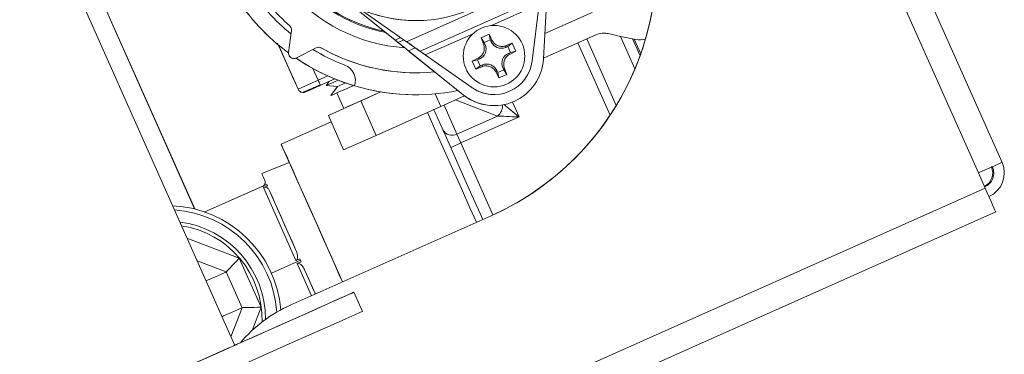
# Model space of a CAD drawing. Units: inches. Extents: x 23 to 151, y 10 to 131.
# Drawn here: x 70 to 73, y 108 to 110 of the extents above; entities that cross this region are included whole.
import ezdxf

# ---------------------------------------------------------------- set-up
doc = ezdxf.new("R2010")
doc.units = ezdxf.units.IN
doc.header["$LTSCALE"] = 16
doc.header["$MEASUREMENT"] = 0

msp = doc.modelspace()

# ---------------------------------------------------------------- linework, layer by layer
at = {"color": 7, "linetype": 'Continuous', "lineweight": 15}
for p, q in [((68.6421, 119.9527), (73.4782, 109.0907)), ((73.3933, 109.0529), (68.5572, 119.9149)), ((70.7284, 108.4353), (67.4501, 115.7984)), ((70.5854, 108.9238), (68.1767, 114.3338)), ((69.9352, 110.3827), (70.5847, 108.924)), ((71.3438, 109.5229), (71.8292, 109.739)), ((71.8485, 109.7113), (71.8345, 109.4612)), ((71.3927, 109.4887), (71.8219, 109.6798)), ((71.1459, 109.6551), (71.3067, 109.5258)), ((71.146, 109.6551), (71.3032, 109.5287)), ((71.1757, 109.6409), (71.3438, 109.5229)), ((71.3438, 109.5229), (71.1757, 109.6409)), ((71.8191, 109.657), (71.6482, 109.5809)), ((71.8191, 109.657), (71.7945, 109.4544)), ((72.0094, 109.6278), (71.8396, 109.5522)), ((71.3775, 109.5985), (71.3776, 109.5985)), ((70.9216, 109.4847), (70.9321, 109.5626)), ((70.9216, 109.4847), (70.9321, 109.5626)), ((70.9255, 109.5801), (70.9255, 109.5801)), ((70.9321, 109.5626), (70.9321, 109.5626)), ((71.6577, 109.5813), (71.6577, 109.5813)), ((72.0524, 109.5533), (72.0524, 109.5533)), ((70.8822, 109.5173), (70.9555, 109.3527)), ((71.3032, 109.5287), (71.323, 109.5375)), ((71.3141, 109.5199), (71.3349, 109.5292)), ((71.5824, 109.5516), (71.4114, 109.4755)), ((71.6114, 109.5365), (71.6401, 109.5493)), ((71.62, 109.5152), (71.6114, 109.5365)), ((71.6114, 109.5365), (71.6229, 109.5202)), ((71.6229, 109.5202), (71.6444, 109.5298)), ((71.6262, 109.5128), (71.6229, 109.5202)), ((71.6401, 109.5493), (71.6501, 109.5286)), ((71.6401, 109.5493), (71.6444, 109.5298)), ((71.6444, 109.5298), (71.6477, 109.5224)), ((71.6501, 109.5286), (71.6477, 109.5224)), ((71.7018, 109.5088), (71.7231, 109.5174)), ((71.7231, 109.5174), (71.7068, 109.5059)), ((71.7231, 109.5174), (71.7359, 109.4887)), ((71.8347, 109.4639), (72.0204, 109.5465)), ((72.0736, 109.2594), (71.9581, 109.5188)), ((71.9897, 109.5329), (72.0959, 109.2945)), ((72.0713, 109.551), (72.0713, 109.551)), ((72.1626, 109.4251), (72.1106, 109.5419)), ((72.181, 109.4722), (72.1539, 109.533)), ((72.1836, 109.4795), (72.1603, 109.5319)), ((72.166, 109.5308), (72.166, 109.5308)), ((70.9355, 109.3976), (70.885, 109.5112)), ((70.885, 109.5111), (70.9356, 109.3976)), ((70.9556, 109.3527), (70.8851, 109.511)), ((70.8908, 109.498), (70.8909, 109.498)), ((70.8908, 109.498), (70.9072, 109.4613)), ((70.8908, 109.498), (70.8908, 109.498)), ((70.9072, 109.4613), (70.8908, 109.498)), ((70.8909, 109.498), (70.8908, 109.498)), ((70.9216, 109.4847), (70.9216, 109.4847)), ((71.02, 109.5007), (70.9502, 109.4646)), ((71.0387, 109.5003), (71.0387, 109.5003)), ((71.3755, 109.5007), (71.3514, 109.49)), ((71.5467, 109.333), (71.3514, 109.49)), ((71.3549, 109.4871), (71.5466, 109.333)), ((71.3626, 109.5097), (71.3626, 109.5097)), ((71.3927, 109.4887), (71.3927, 109.4887)), ((71.62, 109.5152), (71.6262, 109.5128)), ((71.7018, 109.5088), (71.6995, 109.5026)), ((71.6995, 109.5026), (71.7068, 109.5059)), ((71.7068, 109.5059), (71.7164, 109.4843)), ((71.7164, 109.4843), (71.7091, 109.481)), ((71.7359, 109.4887), (71.7153, 109.4786)), ((71.7359, 109.4887), (71.7164, 109.4843)), ((70.9072, 109.4613), (70.9072, 109.4613)), ((70.9072, 109.4613), (70.9072, 109.4613)), ((70.9411, 109.4624), (70.9412, 109.4624)), ((71.4114, 109.4755), (71.5785, 109.3583)), ((71.5785, 109.3583), (71.4114, 109.4755)), ((71.5795, 109.4534), (71.6001, 109.4635)), ((71.5795, 109.4534), (71.5989, 109.4578)), ((71.5923, 109.4247), (71.5795, 109.4534)), ((71.5989, 109.4578), (71.6063, 109.4611)), ((71.6085, 109.4362), (71.5989, 109.4578)), ((71.6001, 109.4635), (71.6063, 109.4611)), ((71.7153, 109.4786), (71.7091, 109.481)), ((70.9165, 109.4404), (70.9165, 109.4403)), ((70.9165, 109.4403), (70.9165, 109.4403)), ((70.9165, 109.4403), (70.9166, 109.4403)), ((70.9165, 109.4403), (70.9236, 109.4246)), ((70.9235, 109.4246), (70.9165, 109.4403)), ((70.9236, 109.4246), (70.9235, 109.4246)), ((70.9236, 109.4246), (70.9236, 109.4246)), ((71.0276, 109.3847), (71.0089, 109.4268)), ((71.1231, 109.4389), (71.1231, 109.4389)), ((71.3771, 109.4115), (71.3771, 109.4115)), ((71.5923, 109.4247), (71.6085, 109.4362)), ((71.6135, 109.4333), (71.5923, 109.4247)), ((71.6159, 109.4395), (71.6085, 109.4362)), ((71.6135, 109.4333), (71.6159, 109.4395)), ((71.6653, 109.4135), (71.6676, 109.4197)), ((71.6753, 109.3929), (71.6653, 109.4135)), ((71.6709, 109.4123), (71.6676, 109.4197)), ((71.6709, 109.4123), (71.6925, 109.4219)), ((71.6709, 109.4123), (71.6753, 109.3929)), ((71.6954, 109.4269), (71.6892, 109.4293)), ((71.6925, 109.4219), (71.6892, 109.4293)), ((71.704, 109.4056), (71.6925, 109.4219)), ((71.6954, 109.4269), (71.704, 109.4056)), ((70.9355, 109.3976), (70.9435, 109.3796)), ((70.9436, 109.3796), (70.9435, 109.3796)), ((70.9556, 109.3527), (71.0276, 109.3847)), ((71.0624, 109.4002), (71.0276, 109.3847)), ((71.087, 109.3896), (71.0356, 109.3667)), ((71.0673, 109.3808), (71.0567, 109.3663)), ((71.704, 109.4056), (71.6753, 109.3929)), ((70.9555, 109.3527), (70.9556, 109.3527)), ((70.9735, 109.341), (70.9736, 109.341)), ((70.9815, 109.3427), (70.9878, 109.3455)), ((70.9816, 109.3427), (70.9815, 109.3427)), ((71.0445, 109.3707), (71.0444, 109.3705)), ((71.0567, 109.3663), (71.0965, 109.3621)), ((71.0965, 109.3621), (71.073, 109.3298)), ((71.1578, 109.3647), (71.1578, 109.3647)), ((71.2525, 109.3429), (71.1801, 109.3106)), ((71.5785, 109.3583), (71.5785, 109.3583)), ((71.6577, 109.3608), (71.6577, 109.3608)), ((71.1801, 109.3106), (71.064, 109.259)), ((71.0949, 109.3395), (71.1197, 109.2838)), ((71.235, 109.1873), (71.1801, 109.3106)), ((71.377, 109.3328), (71.3771, 109.3328)), ((71.4671, 109.2906), (71.4469, 109.3359)), ((71.5523, 109.3286), (71.4671, 109.2906)), ((71.6704, 109.2566), (71.5201, 109.3143)), ((71.5467, 109.333), (71.5466, 109.333)), ((71.6577, 109.3333), (71.6577, 109.3333)), ((71.7239, 109.3067), (71.7477, 109.2532)), ((71.064, 109.259), (71.1197, 109.2838)), ((71.4671, 109.2906), (71.235, 109.1873)), ((71.4786, 109.2958), (71.5249, 109.1919)), ((71.6576, 109.2939), (71.6577, 109.2939)), ((71.0742, 109.2361), (70.8948, 109.1563)), ((71.1189, 109.1357), (71.064, 109.259)), ((71.5249, 109.1919), (71.6704, 109.2566)), ((71.7477, 109.2532), (71.539, 109.1602)), ((71.235, 109.1873), (71.1189, 109.1357)), ((71.539, 109.1602), (71.5249, 109.1919)), ((71.539, 109.1602), (71.6538, 108.9024)), ((70.9242, 109.0903), (70.8256, 109.0505)), ((70.8371, 109.0232), (70.8367, 109.0254)), ((70.8367, 109.0254), (70.8368, 109.0254)), ((73.4177, 108.9981), (73.3933, 109.0529)), ((70.6214, 108.913), (70.8429, 109.0117)), ((70.6214, 108.9131), (70.8291, 109.0056)), ((70.7273, 107.8002), (73.4177, 108.9981)), ((70.8292, 109.0056), (70.8291, 109.0056)), ((70.8429, 109.0117), (70.8292, 109.0056)), ((70.8314, 109.0008), (70.8455, 109.006)), ((70.9481, 108.7386), (70.8314, 109.0008)), ((70.8429, 109.0117), (70.8429, 109.0117)), ((70.8455, 109.006), (70.8429, 109.0117)), ((70.8532, 108.9886), (70.9476, 108.7766)), ((70.7651, 107.7153), (73.4555, 108.9131)), ((70.9278, 108.5791), (71.6477, 108.8996)), ((70.9278, 108.5791), (71.6477, 108.8996)), ((71.6477, 108.8996), (71.6477, 108.8996)), ((70.5575, 108.819), (70.7447, 108.7472)), ((70.7447, 108.7472), (70.8227, 108.572)), ((70.9615, 108.7455), (70.9481, 108.7386)), ((70.964, 108.7399), (70.9615, 108.7455)), ((70.6983, 108.6981), (70.5935, 108.7383)), ((70.86, 108.6936), (70.964, 108.7399)), ((70.9524, 108.729), (70.9665, 108.7342)), ((71.004, 108.613), (70.9524, 108.729)), ((70.9665, 108.7342), (70.964, 108.7399)), ((70.6983, 108.6981), (70.7552, 108.5702)), ((70.9803, 108.7031), (71.0177, 108.6191)), ((71.1555, 108.6255), (71.1553, 108.6255)), ((71.1555, 108.6255), (71.186, 108.5569)), ((70.715, 108.4654), (70.7552, 108.5702)), ((70.8227, 108.572), (70.7907, 108.4885)), ((70.9278, 108.5791), (70.9278, 108.5791))]:
    msp.add_line(p, q, dxfattribs=at)
at = {"color": 7, "linetype": 'Continuous', "lineweight": 15, "flags": 128}
for points in [[(71.3438, 109.5229), (71.3471, 109.5206), (71.3502, 109.5184), (71.3532, 109.5163), (71.3559, 109.5145), (71.3582, 109.5128), (71.3601, 109.5115), (71.3615, 109.5105), (71.3623, 109.5099), (71.3626, 109.5097)], [(71.3438, 109.5229), (71.3523, 109.517), (71.3605, 109.5112), (71.3682, 109.5058), (71.3752, 109.5009), (71.3812, 109.4967), (71.3861, 109.4932), (71.3897, 109.4907), (71.3919, 109.4892), (71.3927, 109.4887)], [(72.166, 109.5308), (72.1773, 109.5296), (72.1799, 109.5296)], [(70.9356, 109.3976), (70.9371, 109.3941), (70.9386, 109.3907), (70.94, 109.3876), (70.9412, 109.3849), (70.9422, 109.3827), (70.943, 109.381), (70.9434, 109.38), (70.9436, 109.3796)], [(71.0987, 109.385), (71.0833, 109.3781), (71.0635, 109.3693), (71.0567, 109.3663), (71.0567, 109.3663)], [(71.1541, 109.3658), (71.1311, 109.3556), (71.0996, 109.3416), (71.0798, 109.3328), (71.073, 109.3298), (71.073, 109.3298)], [(71.1256, 109.3751), (71.123, 109.3739), (71.1033, 109.3651), (71.0965, 109.3621), (71.0965, 109.3621)], [(71.2525, 109.3429), (71.2371, 109.336), (71.1944, 109.317), (71.1593, 109.3014), (71.1344, 109.2903), (71.1214, 109.2845), (71.1197, 109.2838)], [(71.4412, 109.2814), (71.4456, 109.2716), (71.4671, 109.2234), (71.4921, 109.1674), (71.5196, 109.1055), (71.5487, 109.0401), (71.5784, 108.9735), (71.6075, 108.9081), (71.6173, 108.8861)], [(71.5945, 108.8759), (71.5712, 108.9281), (71.5407, 108.9967), (71.5102, 109.0652), (71.4807, 109.1315), (71.4532, 109.1931), (71.4288, 109.2481), (71.4193, 109.2694)], [(71.1149, 108.6624), (71.0916, 108.7145), (71.0611, 108.7831), (71.0306, 108.8517), (71.0011, 108.9179), (70.9736, 108.9796), (70.9491, 109.0345), (70.9285, 109.0809), (70.9123, 109.1172), (70.9012, 109.1421), (70.8956, 109.1547), (70.8955, 109.1547), (70.9012, 109.1421), (70.9122, 109.1172), (70.9242, 109.0903)], [(71.539, 109.1602), (71.5319, 109.1571), (71.525, 109.154), (71.5187, 109.1512), (71.5132, 109.1487), (71.5086, 109.1467), (71.5053, 109.1452), (71.5032, 109.1443), (71.5025, 109.144)], [(71.1148, 108.6624), (71.1022, 108.6908), (71.075, 108.7519), (71.0472, 108.8143), (71.02, 108.8754), (70.9945, 108.9327), (70.9716, 108.984), (70.9525, 109.0269), (70.9378, 109.0599), (70.9281, 109.0816), (70.9239, 109.091), (70.9242, 109.0903)], [(73.4782, 109.0907), (73.4766, 109.09), (73.4718, 109.0878), (73.4639, 109.0843), (73.4533, 109.0796), (73.4405, 109.0739), (73.4258, 109.0673), (73.4098, 109.0602), (73.3933, 109.0529)], [(70.8367, 109.0254), (70.8319, 109.0363), (70.8284, 109.0441), (70.8263, 109.0489), (70.8256, 109.0505), (70.8263, 109.0489), (70.8284, 109.0441), (70.832, 109.0363), (70.8368, 109.0254)], [(70.8532, 108.9886), (70.8622, 108.9685), (70.8721, 108.9461), (70.8831, 108.9216), (70.8948, 108.8952), (70.9073, 108.8672), (70.9203, 108.8379), (70.9338, 108.8076), (70.9476, 108.7766)], [(73.4177, 108.9981), (73.4251, 108.9815), (73.4322, 108.9655), (73.4387, 108.9509), (73.4444, 108.938), (73.4491, 108.9274), (73.4526, 108.9196), (73.4548, 108.9147), (73.4555, 108.9131)], [(70.6983, 108.6981), (70.6939, 108.6961), (70.6809, 108.6903), (70.6598, 108.6809), (70.6314, 108.6683), (70.6258, 108.6658)], [(70.9803, 108.7031), (70.9941, 108.6721), (71.0076, 108.6418), (71.0177, 108.6191)], [(70.2422, 108.2187), (70.3523, 108.2677), (70.4608, 108.3161), (70.5661, 108.363), (70.6667, 108.4077), (70.7611, 108.4498), (70.8479, 108.4884), (70.9259, 108.5232), (70.9939, 108.5535), (71.051, 108.5789), (71.0962, 108.599), (71.129, 108.6136), (71.1489, 108.6225), (71.1555, 108.6255)], [(71.1553, 108.6255), (71.1475, 108.622), (71.1241, 108.6116), (71.0857, 108.5945), (71.0328, 108.571), (70.9664, 108.5414), (70.8876, 108.5063), (70.7977, 108.4663), (70.7283, 108.4354)], [(70.6827, 108.5379), (70.6884, 108.5404), (70.7168, 108.553), (70.7379, 108.5624), (70.7509, 108.5682), (70.7552, 108.5702)], [(70.7551, 108.5702), (70.7562, 108.5702), (70.7592, 108.5703), (70.7642, 108.5704), (70.771, 108.5706), (70.7793, 108.5708), (70.7889, 108.5711), (70.7996, 108.5713), (70.811, 108.5716), (70.8227, 108.572)], [(71.186, 108.5569), (71.1794, 108.554), (71.1595, 108.5451), (71.1267, 108.5305), (71.0815, 108.5104), (71.0244, 108.4849), (70.9564, 108.4547), (70.8784, 108.4199), (70.7916, 108.3813), (70.6972, 108.3392), (70.5967, 108.2944), (70.4913, 108.2475), (70.3828, 108.1992), (70.2727, 108.1502)], [(69.5156, 107.8954), (69.5222, 107.8983), (69.5416, 107.9069), (69.5736, 107.9211), (69.6174, 107.9406), (69.672, 107.9649), (69.7363, 107.9936), (69.809, 108.0259), (69.8885, 108.0613), (69.9731, 108.099), (70.061, 108.1381), (70.1503, 108.1778), (70.2391, 108.2174), (70.3255, 108.2559), (70.4077, 108.2925), (70.484, 108.3264), (70.5527, 108.357), (70.6123, 108.3836), (70.6616, 108.4055), (70.6995, 108.4224), (70.7252, 108.4339), (70.7382, 108.4397), (70.7382, 108.4397), (70.7284, 108.4353)]]:
    msp.add_lwpolyline(points, dxfattribs=at)
at = {"color": 7, "linetype": 'Continuous', "lineweight": 15}
msp.add_circle((71.6577, 109.4711), 0.1102, dxfattribs=at)
for centre, radius, start, end in [((71.241, 109.8132), 1, 294, 24.0001), ((71.2409, 109.8132), 1, 294.0002, 23.9999), ((71.3776, 110.1005), 0.502, 238.4985, 339.5014), ((71.3771, 110.1005), 0.689, 212.4852, 229.0518), ((71.3771, 110.1005), 0.689, 212.4852, 229.0518), ((71.3771, 110.1005), 0.5555, 221.5542, 258.8791), ((71.3771, 110.1005), 0.5518, 221.6745, 258.1439), ((71.377, 110.1004), 0.7086, 212.4835, 230.9367), ((71.3773, 110.1007), 0.709, 212.4892, 230.9312), ((71.377, 110.1004), 0.6003, 220.2005, 266.236), ((71.377, 110.1005), 0.7677, 212.4854, 233.6006), ((71.377, 110.1004), 0.7677, 212.4841, 233.5988), ((71.3775, 110.1004), 0.5019, 238.4962, 270.0023), ((70.9126, 109.5652), 0.0197, 352.3246, 49.0491), ((70.9126, 109.5652), 0.0197, 352.3162, 49.0576), ((71.6577, 109.4711), 0.1102, 90.0007, 269.9993), ((72.0524, 109.4746), 0.0788, 76.101, 113.9961), ((72.0524, 109.4745), 0.0788, 76.1066, 89.9916), ((72.4306, 111.0021), 1.4949, 256.0944, 259.8048), ((72.4305, 111.0017), 1.4944, 256.0938, 259.8053), ((72.1799, 109.6083), 0.0787, 259.7986, 285.2997), ((70.9411, 109.4821), 0.0197, 172.3146, 270.0009), ((70.9412, 109.4821), 0.0197, 172.3152, 297.3197), ((71.377, 110.1004), 0.7085, 238.7009, 249.001), ((71.3771, 110.1006), 0.7088, 238.7034, 248.9994), ((71.029, 109.4832), 0.0197, 60.5903, 117.3108), ((71.029, 109.4831), 0.0197, 60.6083, 89.9751), ((71.3771, 110.1005), 0.689, 240.5843, 275.6432), ((71.3771, 110.1005), 0.689, 240.5842, 270), ((71.377, 110.1004), 0.7677, 236.0386, 253.409), ((71.377, 110.1004), 0.7676, 236.0382, 270.0019), ((71.6577, 109.4711), 0.1772, 231.2029, 356.7973), ((71.6577, 109.4711), 0.1378, 234.9497, 353.0503), ((71.1019, 109.3837), 0.0591, 341.2044, 68.9991), ((70.9735, 109.3607), 0.0197, 204.0128, 260.979), ((70.9736, 109.3607), 0.0197, 204.0011, 269.9953), ((70.9736, 109.3606), 0.0196, 269.9736, 294.0267), ((71.3771, 110.1005), 0.7677, 253.4086, 281.3562), ((71.6577, 109.471), 0.1378, 234.9487, 270.0013), ((71.6576, 109.471), 0.1772, 231.2022, 270.0008), ((71.639, 109.295), 0.0495, 309.2507, 1.8848), ((71.5074, 109.2251), 0.0376, 208.3951, 297.8156), ((73.3896, 109.0529), 0.055, 297.5309, 24.0028), ((73.3933, 109.0529), 0.055, 293.9988, 24.0027), ((73.3932, 109.0529), 0.093, 294.0002, 23.9987), ((70.4868, 108.5274), 0.4085, 4.9232, 87.3503), ((70.4868, 108.5274), 0.3935, 3.9301, 86.2497), ((70.4868, 108.5274), 0.3525, 0.158, 82.6828), ((70.4868, 108.5274), 0.34, 358.5875, 81.3946), ((71.1312, 108.1223), 0.5, 114, 139.8709), ((71.1312, 108.1224), 0.5, 113.9995, 139.8729)]:
    msp.add_arc(centre, radius, start, end, dxfattribs=at)
for centre, major_axis, ratio, start_param, end_param in [((71.3032, 109.5287), (0.0172, -0.0139), 0.000149, 4.712204, 5.399874), ((71.3068, 109.5258), (0.0586, -0.0472), 0.000149, 4.712204, 5.399874), ((71.3513, 109.49), (0.0586, -0.0472), 0.000149, 1.570611, 2.258281), ((71.6837, 109.5389), (0.0142, 0.0371), 0.990148, 2.361144, 3.922039), ((71.3549, 109.4871), (0.0172, -0.0139), 0.000149, 1.570611, 2.258281), ((71.4114, 109.4755), (0.0489, -0.0343), 0.000131, 3.141422, 4.712202), ((71.4114, 109.4755), (0.0188, -0.0132), 0.000131, 3.141408, 4.712202), ((71.5898, 109.4971), (0.0371, -0.0142), 0.990148, 5.502739, 7.063634), ((71.6316, 109.4032), (0.0142, 0.0371), 0.990148, 5.502737, 7.063632), ((71.7255, 109.445), (0.0371, -0.0142), 0.990148, 2.361146, 3.922041), ((71.7477, 109.2532), (0.0691, -0.0568), 0.000076, 1.570704, 2.46887), ((71.7477, 109.2532), (0.0894, -0.004), 0.000005, 1.570677, 2.617875), ((70.7448, 108.7472), (0.0466, 0.0491), 0.000179, 1.570966, 3.141762)]:
    msp.add_ellipse(centre, major_axis=major_axis, ratio=ratio, start_param=start_param, end_param=end_param, dxfattribs=at)
for points, knots in [([(71.6501, 109.5286), (71.6523, 109.525), (71.6568, 109.5176), (71.6676, 109.5098), (71.6801, 109.5057), (71.6921, 109.5055), (71.6989, 109.5078), (71.7018, 109.5088)], [0, 0, 0, 0, 0.213559, 0.427245, 0.637679, 0.846729, 1, 1, 1, 1]), ([(71.6001, 109.4635), (71.6038, 109.4657), (71.6112, 109.4701), (71.619, 109.481), (71.6231, 109.4935), (71.6232, 109.5054), (71.6209, 109.5123), (71.62, 109.5152)], [0, 0, 0, 0, 0.213543, 0.427243, 0.637696, 0.846721, 1, 1, 1, 1]), ([(71.7153, 109.4786), (71.7116, 109.4764), (71.7042, 109.472), (71.6964, 109.4611), (71.6923, 109.4486), (71.6922, 109.4367), (71.6944, 109.4298), (71.6954, 109.4269)], [0, 0, 0, 0, 0.213531, 0.427239, 0.637682, 0.846717, 1, 1, 1, 1]), ([(71.6653, 109.4135), (71.6631, 109.4172), (71.6586, 109.4245), (71.6477, 109.4323), (71.6353, 109.4364), (71.6233, 109.4366), (71.6164, 109.4343), (71.6135, 109.4333)], [0, 0, 0, 0, 0.213546, 0.427249, 0.637679, 0.846715, 1, 1, 1, 1]), ([(71.0356, 109.3667), (71.0355, 109.367), (71.0352, 109.3675), (71.0334, 109.3717), (71.0307, 109.3776), (71.0286, 109.3823), (71.0276, 109.3847)], [0, 0, 0, 0, 0.250006, 0.5, 0.750009, 1, 1, 1, 1]), ([(70.9706, 109.3412), (70.9717, 109.3416), (70.9735, 109.3421), (70.982, 109.3455), (70.9904, 109.349), (71.0007, 109.3533), (71.0153, 109.3595), (71.0273, 109.3646), (71.035, 109.368)], [0, 0, 0, 0, 0.244093, 0.37426, 0.506338, 0.637564, 0.765221, 1, 1, 1, 1]), ([(71.0356, 109.3667), (71.0288, 109.3637), (71.0183, 109.359), (71.0058, 109.3534), (70.9971, 109.3496), (70.9902, 109.3465), (70.9834, 109.3435), (70.9823, 109.343), (70.9816, 109.3427)], [0, 0, 0, 0, 0.2394705, 0.3695446, 0.5000465, 0.6328618, 0.7605271, 1, 1, 1, 1]), ([(70.9878, 109.3455), (70.9904, 109.3467), (70.9955, 109.3489), (71.0075, 109.3543), (71.0208, 109.3602), (71.0309, 109.3647), (71.0356, 109.3668)], [0, 0, 0, 0, 0.26073, 0.521965, 0.782672, 1, 1, 1, 1]), ([(70.8368, 109.0254), (70.8376, 109.0227), (70.8387, 109.0193), (70.8371, 109.0135), (70.8354, 109.0104), (70.833, 109.0078), (70.8309, 109.0063), (70.8295, 109.0057), (70.8292, 109.0056)], [0, 0, 0, 0, 0.489215, 0.646065, 0.803684, 0.889091, 0.975429, 1, 1, 1, 1]), ([(70.8314, 109.0008), (70.8322, 109.001), (70.8342, 109.0016), (70.8378, 109.0018), (70.8427, 109.0007), (70.8488, 108.9967), (70.8515, 108.9917), (70.8532, 108.9886)], [0, 0, 0, 0, 0.067409, 0.153313, 0.291965, 0.559391, 1, 1, 1, 1]), ([(70.9476, 108.7766), (70.95, 108.7704), (70.9532, 108.7622), (70.954, 108.7512), (70.9533, 108.7458), (70.9515, 108.7416), (70.9497, 108.7395), (70.9484, 108.7388), (70.9481, 108.7386)], [0, 0, 0, 0, 0.489211, 0.646058, 0.80367, 0.889097, 0.975389, 1, 1, 1, 1]), ([(70.9524, 108.729), (70.9533, 108.7292), (70.9554, 108.7297), (70.9594, 108.7289), (70.9652, 108.7256), (70.9733, 108.7171), (70.9776, 108.7085), (70.9803, 108.7031)], [0, 0, 0, 0, 0.067385, 0.153296, 0.291971, 0.559402, 1, 1, 1, 1])]:
    msp.add_open_spline(points, degree=3, knots=knots, dxfattribs=at)

doc.saveas('drawing.dxf')
